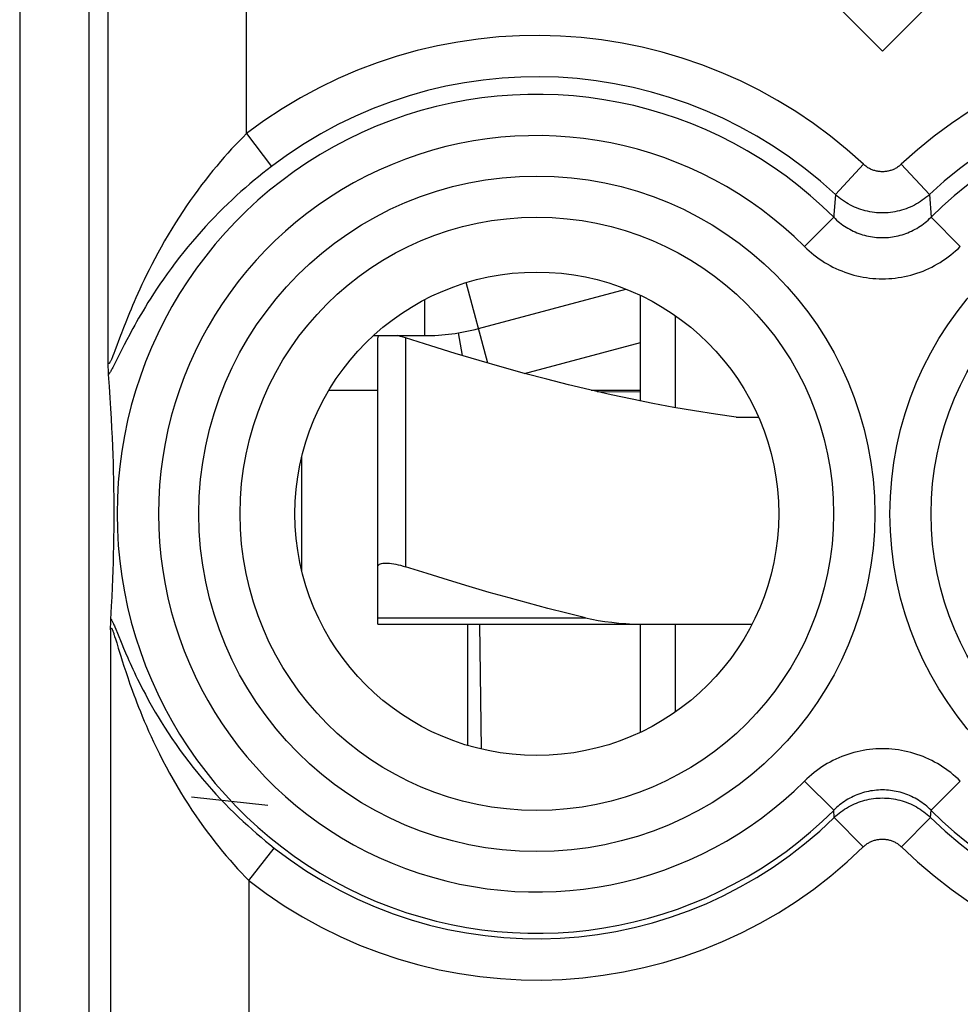
# Model space of a CAD drawing. Units: millimetres. Extents: x -19.9 to 24.9, y -24.7 to 24.3.
# Drawn here: x -3.7 to 3.1, y 6.9 to 14.1 of the extents above; entities that cross this region are included whole.
import ezdxf

# ---------------------------------------------------------------- set-up
doc = ezdxf.new("R2010")
doc.units = ezdxf.units.MM
doc.header["$LTSCALE"] = 16.335
for name, color, linetype in [('ASSI', 7, 'CONTINUOUS'), ('C_CONTATTI', 7, 'CONTINUOUS'), ('C_CORPO', 7, 'CONTINUOUS'), ('INCISIONI', 7, 'CONTINUOUS'), ('RACCORDO', 7, 'CONTINUOUS')]:
    doc.layers.add(name, color=color, linetype=linetype)

msp = doc.modelspace()

# ---------------------------------------------------------------- linework, layer by layer
at = {"layer": 'ASSI', "color": 250, "linetype": 'CONTINUOUS'}
for p, q in [((-3.7014, 16.3528), (-3.7014, 5.7606)), ((-3.2015, 16.3528), (-3.2015, 5.7606)), ((-3.0614, 11.5937), (-3.0614, 16.2127)), ((-2.0615, 13.2473), (-2.0615, 16.2127)), ((-2.0615, 13.2473), (-1.8801, 13.0098)), ((2.4039, 13.0254), (2.1999, 12.807)), ((2.676, 13.0254), (2.88, 12.807)), ((2.88, 12.807), (2.8923, 12.6421)), ((2.1877, 12.6421), (1.9763, 12.4308)), ((2.8923, 12.6421), (3.1037, 12.4308)), ((-2.9504, 11.8411), (-2.9648, 11.8039)), ((-2.9343, 11.8821), (-2.9504, 11.8411)), ((-2.9714, 11.7866), (-3.0132, 11.676)), ((-2.9648, 11.8039), (-2.9714, 11.7866)), ((-2.9452, 11.7186), (-2.9619, 11.6858)), ((-2.9265, 11.7547), (-2.9452, 11.7186)), ((-3.0132, 11.676), (-3.0208, 11.6562)), ((-2.9619, 11.6858), (-3.0137, 11.5828)), ((-3.0439, 9.6551), (-3.0439, 5.6696)), ((-3.0135, 9.6776), (-3.0065, 9.6609)), ((-3.0065, 9.6609), (-2.9942, 9.6309)), ((-2.9942, 9.6309), (-2.9625, 9.5535)), ((-3.0144, 9.6084), (-3.009, 9.5913)), ((-3.009, 9.5913), (-2.9996, 9.5606)), ((-2.9625, 9.5535), (-2.9497, 9.5228)), ((-2.9497, 9.5228), (-2.9355, 9.4894)), ((-2.9355, 9.4894), (-2.9198, 9.4531)), ((-2.9699, 9.4639), (-2.9593, 9.4302)), ((-2.9593, 9.4302), (-2.9476, 9.3935)), ((-2.9476, 9.3935), (-2.9345, 9.3536)), ((-2.9345, 9.3536), (-2.9199, 9.3102)), ((2.1877, 8.3491), (1.9763, 8.5603)), ((2.8923, 8.3491), (3.1037, 8.5603)), ((2.1916, 8.2973), (2.1877, 8.3491)), ((2.8884, 8.2973), (2.8923, 8.3491)), ((2.4006, 8.0837), (2.1916, 8.2973)), ((2.6793, 8.0837), (2.8884, 8.2973)), ((-2.0441, 7.841), (-1.8595, 8.0761)), ((-2.0441, 7.841), (-2.0441, 4.5151))]:
    msp.add_line(p, q, dxfattribs=at)
at = {"layer": 'ASSI', "color": 7, "linetype": 'CONTINUOUS'}
for p, q in [((-3.061, 11.5771), (-3.0614, 11.5937)), ((-3.0604, 11.5546), (-3.061, 11.5771)), ((-3.06, 11.5411), (-3.0604, 11.5546)), ((-3.0596, 11.5292), (-3.06, 11.5411)), ((-3.0592, 11.5188), (-3.0596, 11.5292)), ((-3.0519, 11.4169), (-3.0582, 11.5029)), ((-3.0464, 11.3356), (-3.0519, 11.4169)), ((-3.0416, 11.2582), (-3.0464, 11.3356)), ((-3.0374, 11.1846), (-3.0416, 11.2582)), ((-3.0338, 11.1145), (-3.0374, 11.1846)), ((-3.0307, 11.0476), (-3.0338, 11.1145)), ((-3.0281, 10.9836), (-3.0307, 11.0476)), ((-3.0258, 10.9222), (-3.0281, 10.9836)), ((-3.0239, 10.8634), (-3.0258, 10.9222)), ((-3.0224, 10.8069), (-3.0239, 10.8634)), ((-3.0209, 10.7397), (-3.0224, 10.8069)), ((-3.0198, 10.6767), (-3.0209, 10.7397)), ((-3.0191, 10.6188), (-3.0198, 10.6767)), ((-3.0186, 10.5571), (-3.0191, 10.6188)), ((-3.0185, 10.5006), (-3.0186, 10.5571)), ((-3.0186, 10.4446), (-3.0185, 10.5006)), ((-3.019, 10.3842), (-3.0186, 10.4446)), ((-3.0196, 10.3276), (-3.019, 10.3842)), ((-3.022, 10.1992), (-3.0206, 10.2655)), ((-3.0206, 10.2655), (-3.0196, 10.3276)), ((-3.0235, 10.1433), (-3.022, 10.1992)), ((-3.0253, 10.0851), (-3.0235, 10.1433)), ((-3.0274, 10.0245), (-3.0253, 10.0851)), ((-3.03, 9.9612), (-3.0274, 10.0245)), ((-3.0329, 9.8951), (-3.03, 9.9612)), ((-3.0364, 9.8258), (-3.0329, 9.8951)), ((-3.0418, 9.7303), (-3.0364, 9.8258)), ((-3.0434, 9.6802), (-3.043, 9.6954)), ((-3.043, 9.6954), (-3.0426, 9.7089)), ((-3.0439, 9.6551), (-3.0434, 9.6802))]:
    msp.add_line(p, q, dxfattribs=at)
at = {"layer": 'ASSI', "color": 250, "linetype": 'CONTINUOUS'}
for points in [[(-2.0615, 13.2473), (-2.088, 13.2207), (-2.1146, 13.1934), (-2.1413, 13.1653), (-2.1681, 13.1365), (-2.195, 13.107), (-2.222, 13.0766), (-2.2492, 13.0453), (-2.2763, 13.0132), (-2.3036, 12.9803), (-2.3309, 12.9464), (-2.3583, 12.9116), (-2.3856, 12.8759), (-2.4129, 12.8394), (-2.4402, 12.8019), (-2.4674, 12.7635), (-2.4946, 12.7242), (-2.5216, 12.684), (-2.5484, 12.6429), (-2.5749, 12.6011), (-2.6012, 12.5585), (-2.6271, 12.5153), (-2.6528, 12.4713), (-2.678, 12.4267), (-2.7019, 12.3833), (-2.7243, 12.3414), (-2.7454, 12.3007), (-2.7653, 12.2616), (-2.7836, 12.2245), (-2.8008, 12.189), (-2.8169, 12.1548), (-2.8322, 12.1219), (-2.8465, 12.0902), (-2.86, 12.0598), (-2.8727, 12.0308), (-2.8846, 12.0031), (-2.8958, 11.9766), (-2.9063, 11.9513), (-2.9162, 11.9272), (-2.9343, 11.8821)], [(-1.8801, 13.0098), (-1.9112, 12.9858), (-1.9424, 12.9612), (-1.9738, 12.9359), (-2.0052, 12.9099), (-2.0368, 12.8833), (-2.0685, 12.8559), (-2.1004, 12.8278), (-2.1323, 12.799), (-2.1643, 12.7694), (-2.1964, 12.7389), (-2.2285, 12.7077), (-2.2607, 12.6757), (-2.2928, 12.6429), (-2.3249, 12.6092), (-2.357, 12.5748), (-2.3889, 12.5395), (-2.4208, 12.5034), (-2.4524, 12.4666), (-2.4838, 12.4291), (-2.5148, 12.3909), (-2.5455, 12.3521), (-2.576, 12.3125), (-2.6059, 12.2723), (-2.6345, 12.2331), (-2.6614, 12.195), (-2.6869, 12.1579), (-2.7108, 12.1222), (-2.7331, 12.0882), (-2.7538, 12.0558), (-2.7734, 12.0245), (-2.7919, 11.9943), (-2.8093, 11.9654), (-2.8257, 11.9376), (-2.8411, 11.9109), (-2.8556, 11.8855), (-2.8692, 11.8611), (-2.8821, 11.8378), (-2.8942, 11.8156), (-2.9056, 11.7944), (-2.9265, 11.7547)], [(2.676, 13.0254), (2.671, 13.0209), (2.6659, 13.0166), (2.6607, 13.0125), (2.6554, 13.0085), (2.6499, 13.0047), (2.6442, 13.0011), (2.6385, 12.9977), (2.6327, 12.9945), (2.6267, 12.9915), (2.6207, 12.9887), (2.6146, 12.9861), (2.6084, 12.9837), (2.6021, 12.9816), (2.5957, 12.9796), (2.5893, 12.9778), (2.5828, 12.9763), (2.5763, 12.975), (2.5698, 12.9738), (2.5632, 12.973), (2.5566, 12.9723), (2.5499, 12.9718), (2.5433, 12.9716), (2.5366, 12.9716), (2.53, 12.9718), (2.5234, 12.9723), (2.5167, 12.973), (2.5102, 12.9738), (2.5036, 12.975), (2.4971, 12.9763), (2.4906, 12.9778), (2.4842, 12.9796), (2.4778, 12.9816), (2.4716, 12.9837), (2.4654, 12.9861), (2.4592, 12.9887), (2.4532, 12.9915), (2.4473, 12.9945), (2.4414, 12.9978), (2.4357, 13.0011), (2.4301, 13.0047), (2.4246, 13.0085), (2.4192, 13.0125), (2.414, 13.0166), (2.4089, 13.0209), (2.4039, 13.0254)], [(2.1999, 12.807), (2.189, 12.6601), (2.1877, 12.6421)], [(2.88, 12.807), (2.8677, 12.7959), (2.8549, 12.7852), (2.8419, 12.775), (2.8284, 12.7652), (2.8147, 12.7558), (2.8007, 12.747), (2.7863, 12.7385), (2.7717, 12.7306), (2.7569, 12.7232), (2.7418, 12.7162), (2.7265, 12.7098), (2.7109, 12.7038), (2.6952, 12.6984), (2.6794, 12.6935), (2.6633, 12.6892), (2.6472, 12.6853), (2.6309, 12.682), (2.6145, 12.6793), (2.598, 12.6771), (2.5815, 12.6754), (2.5649, 12.6743), (2.5483, 12.6738), (2.5317, 12.6738), (2.5151, 12.6743), (2.4985, 12.6754), (2.4819, 12.6771), (2.4655, 12.6793), (2.4491, 12.682), (2.4328, 12.6853), (2.4166, 12.6892), (2.4006, 12.6935), (2.3847, 12.6984), (2.369, 12.7038), (2.3535, 12.7098), (2.3382, 12.7162), (2.3231, 12.7232), (2.3082, 12.7306), (2.2936, 12.7385), (2.2793, 12.747), (2.2652, 12.7558), (2.2515, 12.7652), (2.2381, 12.775), (2.225, 12.7852), (2.2123, 12.7959), (2.1999, 12.807)], [(2.1877, 12.6421), (2.198, 12.632), (2.2086, 12.6221), (2.2196, 12.6126), (2.2308, 12.6033), (2.2423, 12.5944), (2.2541, 12.5858), (2.2661, 12.5775), (2.2784, 12.5696), (2.2909, 12.5621), (2.3036, 12.5549), (2.3165, 12.5481), (2.3296, 12.5417), (2.3428, 12.5357), (2.3562, 12.53), (2.3698, 12.5248), (2.3835, 12.52), (2.3973, 12.5156), (2.4112, 12.5116), (2.4252, 12.508), (2.4393, 12.5049), (2.4535, 12.5021), (2.4678, 12.4998), (2.4822, 12.4979), (2.4966, 12.4964), (2.511, 12.4953), (2.5255, 12.4947), (2.5399, 12.4945), (2.5544, 12.4947), (2.5689, 12.4953), (2.5833, 12.4964), (2.5977, 12.4979), (2.612, 12.4998), (2.6263, 12.5021), (2.6405, 12.5049), (2.6547, 12.508), (2.6687, 12.5116), (2.6826, 12.5156), (2.6964, 12.52), (2.7101, 12.5248), (2.7236, 12.53), (2.737, 12.5356), (2.7503, 12.5416), (2.7634, 12.548), (2.7763, 12.5548), (2.789, 12.562), (2.8015, 12.5696), (2.8138, 12.5775), (2.8258, 12.5857), (2.8376, 12.5943), (2.8491, 12.6033), (2.8603, 12.6125), (2.8713, 12.6221), (2.8819, 12.632), (2.8923, 12.6421)], [(1.9763, 12.4308), (1.9928, 12.4148), (2.0098, 12.3992), (2.0273, 12.384), (2.0452, 12.3694), (2.0637, 12.3552), (2.0825, 12.3415), (2.1017, 12.3284), (2.1214, 12.3159), (2.1414, 12.3039), (2.1617, 12.2926), (2.1824, 12.2818), (2.2033, 12.2716), (2.2245, 12.2621), (2.246, 12.2532), (2.2677, 12.2449), (2.2895, 12.2373), (2.3116, 12.2303), (2.3339, 12.2239), (2.3563, 12.2183), (2.379, 12.2132), (2.4017, 12.2089), (2.4245, 12.2052), (2.4475, 12.2021), (2.4705, 12.1998), (2.4936, 12.1981), (2.5168, 12.1971), (2.5399, 12.1967), (2.5631, 12.1971), (2.5862, 12.1981), (2.6093, 12.1998), (2.6323, 12.2021), (2.6553, 12.2052), (2.6782, 12.2089), (2.7009, 12.2132), (2.7235, 12.2182), (2.7459, 12.2239), (2.7682, 12.2302), (2.7903, 12.2372), (2.8122, 12.2448), (2.8339, 12.2531), (2.8553, 12.262), (2.8765, 12.2715), (2.8975, 12.2817), (2.9181, 12.2925), (2.9384, 12.3039), (2.9584, 12.3158), (2.9781, 12.3284), (2.9973, 12.3415), (3.0162, 12.3551), (3.0346, 12.3693), (3.0526, 12.384), (3.0701, 12.3991), (3.0871, 12.4147), (3.1037, 12.4308)], [(-3.0208, 11.6562), (-3.0274, 11.6394), (-3.0304, 11.632), (-3.0332, 11.6253), (-3.0358, 11.6191), (-3.0382, 11.6135), (-3.0405, 11.6084), (-3.0426, 11.6038), (-3.0446, 11.5997), (-3.0465, 11.596), (-3.0483, 11.5928), (-3.0499, 11.59), (-3.0514, 11.5877), (-3.0528, 11.5858), (-3.0541, 11.5843), (-3.0553, 11.5833), (-3.0563, 11.5827), (-3.0573, 11.5825), (-3.0581, 11.5827), (-3.0589, 11.5832), (-3.0595, 11.5841), (-3.0601, 11.5854), (-3.0605, 11.587), (-3.0609, 11.5889), (-3.0612, 11.5911), (-3.0614, 11.5937)], [(-3.0137, 11.5828), (-3.0233, 11.564), (-3.0276, 11.5557), (-3.0316, 11.548), (-3.0354, 11.541), (-3.039, 11.5345), (-3.0423, 11.5286), (-3.0454, 11.5231), (-3.0483, 11.5182), (-3.051, 11.5138), (-3.0536, 11.5097), (-3.056, 11.5061), (-3.0582, 11.5029)], [(-3.0415, 9.7344), (-3.0399, 9.7322), (-3.0382, 9.7295), (-3.0363, 9.7263), (-3.0343, 9.7228), (-3.0323, 9.7188), (-3.03, 9.7143), (-3.0277, 9.7094), (-3.0252, 9.7041), (-3.0225, 9.6983), (-3.0197, 9.6919), (-3.0167, 9.685), (-3.0135, 9.6776)], [(-3.0439, 9.6551), (-3.0438, 9.6577), (-3.0435, 9.6601), (-3.0433, 9.6622), (-3.043, 9.6641), (-3.0426, 9.6657), (-3.0421, 9.6669), (-3.0416, 9.6679), (-3.041, 9.6686), (-3.0403, 9.6689), (-3.0396, 9.6689), (-3.0387, 9.6685), (-3.0378, 9.6677), (-3.0368, 9.6665), (-3.0357, 9.6648), (-3.0345, 9.6628), (-3.0332, 9.6602), (-3.0318, 9.6572), (-3.0304, 9.6538), (-3.0288, 9.6499), (-3.0271, 9.6455), (-3.0253, 9.6406), (-3.0234, 9.6352), (-3.0213, 9.6293), (-3.0192, 9.6229), (-3.0169, 9.6159), (-3.0144, 9.6084)], [(-2.9996, 9.5606), (-2.9882, 9.5233), (-2.9699, 9.4639)], [(-2.9198, 9.4531), (-2.9113, 9.4337), (-2.9023, 9.4135), (-2.8927, 9.3925), (-2.8826, 9.3705), (-2.8719, 9.3477), (-2.8606, 9.3239), (-2.8486, 9.2991), (-2.8358, 9.2732), (-2.8223, 9.2463), (-2.8078, 9.2183), (-2.7924, 9.189), (-2.7761, 9.1587), (-2.7588, 9.1271), (-2.7404, 9.0946), (-2.7209, 9.0609), (-2.7, 9.0257), (-2.6775, 8.9888), (-2.6535, 8.9505), (-2.6278, 8.9107), (-2.6001, 8.8691), (-2.5705, 8.8261), (-2.5401, 8.7833), (-2.5092, 8.7411), (-2.4775, 8.6992), (-2.4454, 8.6581), (-2.413, 8.6179), (-2.3804, 8.5786), (-2.3476, 8.5402), (-2.3147, 8.5028), (-2.2818, 8.4665), (-2.2488, 8.4311), (-2.2159, 8.3966), (-2.183, 8.3632), (-2.1501, 8.3306), (-2.1173, 8.299), (-2.0846, 8.2683), (-2.052, 8.2384), (-2.0196, 8.2094), (-1.9873, 8.1812), (-1.9551, 8.1538), (-1.923, 8.1271), (-1.8912, 8.1012), (-1.8595, 8.0761)], [(-2.9199, 9.3102), (-2.912, 9.2871), (-2.9036, 9.2631), (-2.8947, 9.238), (-2.8853, 9.2119), (-2.8753, 9.1846), (-2.8646, 9.1562), (-2.8533, 9.1266), (-2.8413, 9.0958), (-2.8284, 9.0637), (-2.8148, 9.0304), (-2.8003, 8.9957), (-2.785, 8.96), (-2.7687, 8.923), (-2.7512, 8.8843), (-2.7324, 8.8438), (-2.7122, 8.8017), (-2.6907, 8.758), (-2.6674, 8.7122), (-2.6426, 8.665), (-2.6171, 8.6179), (-2.5912, 8.5716), (-2.5645, 8.5255), (-2.5376, 8.4803), (-2.5104, 8.4362), (-2.4829, 8.3929), (-2.4554, 8.3508), (-2.4277, 8.3097), (-2.4, 8.2697), (-2.3722, 8.2308), (-2.3445, 8.193), (-2.3168, 8.1563), (-2.2891, 8.1205), (-2.2615, 8.0858), (-2.2339, 8.052), (-2.2065, 8.0192), (-2.1791, 7.9873), (-2.1518, 7.9564), (-2.1247, 7.9263), (-2.0977, 7.897), (-2.0708, 7.8686), (-2.0441, 7.841)], [(3.1037, 8.5603), (3.0871, 8.5764), (3.0701, 8.592), (3.0526, 8.6071), (3.0347, 8.6218), (3.0163, 8.636), (2.9974, 8.6496), (2.9782, 8.6627), (2.9586, 8.6753), (2.9386, 8.6872), (2.9182, 8.6986), (2.8976, 8.7094), (2.8766, 8.7196), (2.8554, 8.7291), (2.834, 8.738), (2.8123, 8.7463), (2.7904, 8.7539), (2.7683, 8.7609), (2.746, 8.7672), (2.7236, 8.7729), (2.701, 8.7779), (2.6783, 8.7823), (2.6554, 8.786), (2.6324, 8.789), (2.6094, 8.7914), (2.5863, 8.7931), (2.5632, 8.7941), (2.54, 8.7944), (2.5169, 8.7941), (2.4937, 8.7931), (2.4706, 8.7914), (2.4476, 8.789), (2.4246, 8.786), (2.4018, 8.7823), (2.379, 8.7779), (2.3564, 8.7729), (2.334, 8.7673), (2.3117, 8.7609), (2.2896, 8.7539), (2.2678, 8.7463), (2.2461, 8.7381), (2.2246, 8.7292), (2.2034, 8.7196), (2.1825, 8.7095), (2.1618, 8.6987), (2.1415, 8.6873), (2.1215, 8.6753), (2.1018, 8.6628), (2.0826, 8.6497), (2.0638, 8.636), (2.0453, 8.6219), (2.0273, 8.6072), (2.0099, 8.592), (1.9928, 8.5764), (1.9763, 8.5603)], [(2.8923, 8.3491), (2.8819, 8.3592), (2.8713, 8.369), (2.8604, 8.3786), (2.8491, 8.3879), (2.8376, 8.3968), (2.8259, 8.4054), (2.8138, 8.4137), (2.8016, 8.4216), (2.7891, 8.4291), (2.7764, 8.4363), (2.7635, 8.4431), (2.7504, 8.4495), (2.7371, 8.4555), (2.7237, 8.4611), (2.7102, 8.4663), (2.6965, 8.4712), (2.6827, 8.4756), (2.6688, 8.4795), (2.6547, 8.4831), (2.6406, 8.4863), (2.6264, 8.489), (2.6121, 8.4914), (2.5978, 8.4933), (2.5834, 8.4948), (2.5689, 8.4958), (2.5545, 8.4965), (2.54, 8.4967), (2.5255, 8.4965), (2.5111, 8.4959), (2.4966, 8.4948), (2.4822, 8.4933), (2.4679, 8.4914), (2.4536, 8.4891), (2.4394, 8.4863), (2.4253, 8.4831), (2.4113, 8.4796), (2.3973, 8.4756), (2.3835, 8.4712), (2.3699, 8.4664), (2.3563, 8.4612), (2.3429, 8.4555), (2.3296, 8.4495), (2.3166, 8.4431), (2.3036, 8.4363), (2.2909, 8.4292), (2.2784, 8.4216), (2.2662, 8.4137), (2.2541, 8.4054), (2.2424, 8.3968), (2.2308, 8.3879), (2.2196, 8.3786), (2.2087, 8.3691), (2.198, 8.3592), (2.1877, 8.3491)], [(2.1916, 8.2973), (2.2033, 8.3082), (2.2153, 8.3189), (2.2277, 8.3291), (2.2404, 8.3389), (2.2534, 8.3483), (2.2667, 8.3573), (2.2803, 8.3658), (2.2942, 8.3739), (2.3083, 8.3816), (2.3226, 8.3888), (2.3372, 8.3955), (2.352, 8.4018), (2.367, 8.4076), (2.3821, 8.4129), (2.3975, 8.4177), (2.4129, 8.422), (2.4285, 8.4259), (2.4442, 8.4292), (2.46, 8.432), (2.4759, 8.4343), (2.4919, 8.4361), (2.5079, 8.4374), (2.5239, 8.4382), (2.54, 8.4384), (2.556, 8.4382), (2.5721, 8.4374), (2.5881, 8.4361), (2.604, 8.4343), (2.6199, 8.432), (2.6357, 8.4292), (2.6514, 8.4259), (2.667, 8.422), (2.6825, 8.4177), (2.6978, 8.4129), (2.713, 8.4076), (2.7279, 8.4018), (2.7427, 8.3955), (2.7573, 8.3888), (2.7716, 8.3816), (2.7858, 8.3739), (2.7996, 8.3658), (2.8132, 8.3573), (2.8265, 8.3483), (2.8395, 8.3389), (2.8522, 8.3291), (2.8646, 8.3189), (2.8767, 8.3082), (2.8884, 8.2973)], [(2.4006, 8.0837), (2.4053, 8.0881), (2.4101, 8.0924), (2.4151, 8.0965), (2.4201, 8.1005), (2.4253, 8.1043), (2.4307, 8.1079), (2.4361, 8.1113), (2.4416, 8.1146), (2.4473, 8.1177), (2.453, 8.1206), (2.4589, 8.1233), (2.4648, 8.1259), (2.4708, 8.1282), (2.4768, 8.1303), (2.483, 8.1323), (2.4891, 8.134), (2.4954, 8.1356), (2.5017, 8.1369), (2.508, 8.138), (2.5143, 8.139), (2.5207, 8.1397), (2.5271, 8.1402), (2.5335, 8.1405), (2.54, 8.1406), (2.5464, 8.1405), (2.5528, 8.1402), (2.5592, 8.1397), (2.5656, 8.139), (2.5719, 8.138), (2.5783, 8.1369), (2.5845, 8.1356), (2.5908, 8.134), (2.597, 8.1323), (2.6031, 8.1303), (2.6092, 8.1282), (2.6152, 8.1259), (2.6211, 8.1233), (2.6269, 8.1206), (2.6326, 8.1177), (2.6383, 8.1146), (2.6438, 8.1113), (2.6493, 8.1079), (2.6546, 8.1043), (2.6598, 8.1005), (2.6649, 8.0965), (2.6698, 8.0924), (2.6746, 8.0881), (2.6793, 8.0837)]]:
    msp.add_lwpolyline(points, dxfattribs=at)
at = {"layer": 'ASSI', "color": 7, "linetype": 'CONTINUOUS'}
for points in [[(-3.0582, 11.5029), (-3.0585, 11.5063), (-3.0587, 11.51), (-3.0589, 11.5142), (-3.0592, 11.5188)], [(-3.0426, 9.7089), (-3.0422, 9.7206), (-3.042, 9.7257), (-3.0418, 9.7303)]]:
    msp.add_lwpolyline(points, dxfattribs=at)
at = {"layer": 'ASSI', "color": 250, "linetype": 'CONTINUOUS'}
for centre, radius in [((0.04, 10.4956), 2.4452), ((5.04, 10.4956), 2.4452), ((0.04, 10.4956), 2.1474), ((5.04, 10.4956), 2.1474)]:
    msp.add_circle(centre, radius, dxfattribs=at)
at = {"layer": 'ASSI', "color": 7, "linetype": 'CONTINUOUS'}
msp.add_circle((0.04, 10.4956), 1.75, dxfattribs=at)
at = {"layer": 'ASSI', "color": 250, "linetype": 'CONTINUOUS'}
for centre, radius, start, end in [((0.04, 10.4956), 3.4624, 46.94057, 127.36894), ((5.04, 10.4956), 3.4624, 52.63106, 133.05943), ((0.04, 10.4956), 3.1635, 46.94057, 127.36894), ((5.04, 10.4956), 3.1635, 52.63106, 133.05943), ((0.04, 10.4956), 3.0365, 44.98434, 315.01566), ((5.04, 10.4956), 3.0365, 224.98434, 135.01566), ((0.04, 10.4956), 2.7376, 44.98434, 315.01566), ((0.04, 10.4956), 3.076, 231.86568, 314.38444), ((5.04, 10.4956), 3.076, 225.61556, 308.13432), ((0.04, 10.4956), 3.3749, 231.86568, 314.38444), ((5.04, 10.4956), 3.3749, 225.61556, 308.13432)]:
    msp.add_arc(centre, radius, start, end, dxfattribs=at)
at = {"layer": 'C_CONTATTI', "color": 250, "linetype": 'CONTINUOUS'}
for p, q in [((-0.3155, 11.5871), (-0.4714, 12.1691)), ((-0.7706, 11.7856), (-0.7706, 12.0464)), ((-0.91, 11.769), (-0.91, 10.1122)), ((-0.0485, 11.512), (0.79, 11.7367)), ((-1.11, 9.7429), (0.3918, 9.7429)), ((-0.4584, 8.8181), (-0.459, 9.6956)), ((-0.3602, 8.7921), (-0.3724, 9.6956))]:
    msp.add_line(p, q, dxfattribs=at)
at = {"layer": 'C_CONTATTI', "color": 7, "linetype": 'CONTINUOUS'}
for p, q in [((-0.3823, 11.8367), (0.6844, 12.1225)), ((0.79, 11.3121), (0.79, 12.0766)), ((1.04, 11.9316), (1.04, 11.2642)), ((-1.1424, 11.7856), (-0.7706, 11.7856)), ((-1.11, 9.6956), (-1.11, 11.769)), ((-0.7279, 11.7112), (-0.91, 11.769)), ((-0.528, 11.8053), (-0.5013, 11.6419)), ((-1.4639, 11.3903), (-1.11, 11.3903)), ((0.4319, 11.3903), (0.79, 11.3903)), ((0.4761, 11.3802), (0.79, 11.3774)), ((1.4828, 11.1956), (1.6438, 11.1956)), ((-1.66, 10.0808), (-1.66, 10.9104)), ((-1.11, 9.6956), (1.5963, 9.6956)), ((0.79, 8.9146), (0.79, 9.6956)), ((1.04, 9.6956), (1.04, 9.0596))]:
    msp.add_line(p, q, dxfattribs=at)
for points in [[(-1.1002, 11.7856), (-1.1029, 11.7837), (-1.1068, 11.7795), (-1.1092, 11.7746), (-1.11, 11.769)], [(-0.91, 11.769), (-0.928, 11.7746), (-0.9456, 11.7795), (-0.9629, 11.7837), (-0.9714, 11.7856)], [(1.4828, 11.1956), (1.3324, 11.2166), (1.1817, 11.2401), (1.0307, 11.2658), (0.8799, 11.2939), (0.7289, 11.3244), (0.5766, 11.3572), (0.4233, 11.3923), (0.2687, 11.4296), (0.1114, 11.4696), (-0.0483, 11.512), (-0.2107, 11.557), (-0.3779, 11.6051), (-0.5505, 11.6566), (-0.7279, 11.7112)], [(-1.11, 10.1122), (-1.1092, 10.1177), (-1.1068, 10.1226), (-1.1029, 10.1269), (-1.0976, 10.1305), (-1.0908, 10.1335), (-1.0828, 10.1358), (-1.0735, 10.1374), (-1.063, 10.1384), (-1.0515, 10.1387), (-1.0388, 10.1384), (-1.0253, 10.1374), (-1.0108, 10.1358), (-0.9955, 10.1335), (-0.9795, 10.1305), (-0.9629, 10.1269), (-0.9456, 10.1226), (-0.928, 10.1177), (-0.91, 10.1122)], [(0.3918, 9.7429), (0.2565, 9.7759), (0.1192, 9.8108), (-0.0201, 9.8476), (-0.1609, 9.8862), (-0.3038, 9.9267), (-0.45, 9.9695), (-0.6, 10.0148), (-0.7533, 10.0623), (-0.91, 10.1122)], [(0.3918, 9.7429), (0.4373, 9.7329), (0.4842, 9.724), (0.5324, 9.7164), (0.5819, 9.71), (0.6327, 9.7048), (0.6848, 9.7007), (0.7381, 9.6978), (0.7927, 9.6961), (0.8485, 9.6956)]]:
    msp.add_lwpolyline(points, dxfattribs=at)
msp.add_arc((-0.7706, 13.2856), 1.5, 270, 285, dxfattribs=at)
at = {"layer": 'C_CORPO', "color": 250, "linetype": 'CONTINUOUS'}
for p, q in [((-3.7014, 16.3528), (-3.7014, 5.7606)), ((-3.2015, 16.3528), (-3.2015, 5.7606)), ((-3.0614, 11.5937), (-3.0614, 16.2127)), ((-2.0615, 13.2473), (-2.0615, 16.2127)), ((-2.0615, 13.2473), (-1.8801, 13.0098)), ((2.4039, 13.0254), (2.1999, 12.807)), ((2.676, 13.0254), (2.88, 12.807)), ((2.88, 12.807), (2.8923, 12.6421)), ((2.1877, 12.6421), (1.9763, 12.4308)), ((2.8923, 12.6421), (3.1037, 12.4308)), ((-2.9504, 11.8411), (-2.9648, 11.8039)), ((-2.9343, 11.8821), (-2.9504, 11.8411)), ((-2.9714, 11.7866), (-3.0132, 11.676)), ((-2.9648, 11.8039), (-2.9714, 11.7866)), ((-2.9452, 11.7186), (-2.9619, 11.6858)), ((-2.9265, 11.7547), (-2.9452, 11.7186)), ((-3.0132, 11.676), (-3.0208, 11.6562)), ((-2.9619, 11.6858), (-3.0137, 11.5828)), ((-3.0439, 9.6551), (-3.0439, 5.6696)), ((-3.0135, 9.6776), (-3.0065, 9.6609)), ((-3.0065, 9.6609), (-2.9942, 9.6309)), ((-2.9942, 9.6309), (-2.9625, 9.5535)), ((-3.0144, 9.6084), (-3.009, 9.5913)), ((-3.009, 9.5913), (-2.9996, 9.5606)), ((-2.9625, 9.5535), (-2.9497, 9.5228)), ((-2.9497, 9.5228), (-2.9355, 9.4894)), ((-2.9355, 9.4894), (-2.9198, 9.4531)), ((-2.9699, 9.4639), (-2.9593, 9.4302)), ((-2.9593, 9.4302), (-2.9476, 9.3935)), ((-2.9476, 9.3935), (-2.9345, 9.3536)), ((-2.9345, 9.3536), (-2.9199, 9.3102)), ((2.1877, 8.3491), (1.9763, 8.5603)), ((2.8923, 8.3491), (3.1037, 8.5603)), ((2.1916, 8.2973), (2.1877, 8.3491)), ((2.8884, 8.2973), (2.8923, 8.3491)), ((2.4006, 8.0837), (2.1916, 8.2973)), ((2.6793, 8.0837), (2.8884, 8.2973)), ((-2.0441, 7.841), (-1.8595, 8.0761)), ((-2.0441, 7.841), (-2.0441, 4.5151))]:
    msp.add_line(p, q, dxfattribs=at)
at = {"layer": 'C_CORPO', "color": 7, "linetype": 'CONTINUOUS'}
for p, q in [((-3.061, 11.5771), (-3.0614, 11.5937)), ((-3.0604, 11.5546), (-3.061, 11.5771)), ((-3.06, 11.5411), (-3.0604, 11.5546)), ((-3.0596, 11.5292), (-3.06, 11.5411)), ((-3.0592, 11.5188), (-3.0596, 11.5292)), ((-3.0519, 11.4169), (-3.0582, 11.5029)), ((-3.0464, 11.3356), (-3.0519, 11.4169)), ((-3.0416, 11.2582), (-3.0464, 11.3356)), ((-3.0374, 11.1846), (-3.0416, 11.2582)), ((-3.0338, 11.1145), (-3.0374, 11.1846)), ((-3.0307, 11.0476), (-3.0338, 11.1145)), ((-3.0281, 10.9836), (-3.0307, 11.0476)), ((-3.0258, 10.9222), (-3.0281, 10.9836)), ((-3.0239, 10.8634), (-3.0258, 10.9222)), ((-3.0224, 10.8069), (-3.0239, 10.8634)), ((-3.0209, 10.7397), (-3.0224, 10.8069)), ((-3.0198, 10.6767), (-3.0209, 10.7397)), ((-3.0191, 10.6188), (-3.0198, 10.6767)), ((-3.0186, 10.5571), (-3.0191, 10.6188)), ((-3.0185, 10.5006), (-3.0186, 10.5571)), ((-3.0186, 10.4446), (-3.0185, 10.5006)), ((-3.019, 10.3842), (-3.0186, 10.4446)), ((-3.0196, 10.3276), (-3.019, 10.3842)), ((-3.022, 10.1992), (-3.0206, 10.2655)), ((-3.0206, 10.2655), (-3.0196, 10.3276)), ((-3.0235, 10.1433), (-3.022, 10.1992)), ((-3.0253, 10.0851), (-3.0235, 10.1433)), ((-3.0274, 10.0245), (-3.0253, 10.0851)), ((-3.03, 9.9612), (-3.0274, 10.0245)), ((-3.0329, 9.8951), (-3.03, 9.9612)), ((-3.0364, 9.8258), (-3.0329, 9.8951)), ((-3.0418, 9.7303), (-3.0364, 9.8258)), ((-3.0434, 9.6802), (-3.043, 9.6954)), ((-3.043, 9.6954), (-3.0426, 9.7089)), ((-3.0439, 9.6551), (-3.0434, 9.6802))]:
    msp.add_line(p, q, dxfattribs=at)
at = {"layer": 'C_CORPO', "color": 250, "linetype": 'CONTINUOUS'}
for points in [[(-2.0615, 13.2473), (-2.088, 13.2207), (-2.1146, 13.1934), (-2.1413, 13.1653), (-2.1681, 13.1365), (-2.195, 13.107), (-2.222, 13.0766), (-2.2492, 13.0453), (-2.2763, 13.0132), (-2.3036, 12.9803), (-2.3309, 12.9464), (-2.3583, 12.9116), (-2.3856, 12.8759), (-2.4129, 12.8394), (-2.4402, 12.8019), (-2.4674, 12.7635), (-2.4946, 12.7242), (-2.5216, 12.684), (-2.5484, 12.6429), (-2.5749, 12.6011), (-2.6012, 12.5585), (-2.6271, 12.5153), (-2.6528, 12.4713), (-2.678, 12.4267), (-2.7019, 12.3833), (-2.7243, 12.3414), (-2.7454, 12.3007), (-2.7653, 12.2616), (-2.7836, 12.2245), (-2.8008, 12.189), (-2.8169, 12.1548), (-2.8322, 12.1219), (-2.8465, 12.0902), (-2.86, 12.0598), (-2.8727, 12.0308), (-2.8846, 12.0031), (-2.8958, 11.9766), (-2.9063, 11.9513), (-2.9162, 11.9272), (-2.9343, 11.8821)], [(-1.8801, 13.0098), (-1.9112, 12.9858), (-1.9424, 12.9612), (-1.9738, 12.9359), (-2.0052, 12.9099), (-2.0368, 12.8833), (-2.0685, 12.8559), (-2.1004, 12.8278), (-2.1323, 12.799), (-2.1643, 12.7694), (-2.1964, 12.7389), (-2.2285, 12.7077), (-2.2607, 12.6757), (-2.2928, 12.6429), (-2.3249, 12.6092), (-2.357, 12.5748), (-2.3889, 12.5395), (-2.4208, 12.5034), (-2.4524, 12.4666), (-2.4838, 12.4291), (-2.5148, 12.3909), (-2.5455, 12.3521), (-2.576, 12.3125), (-2.6059, 12.2723), (-2.6345, 12.2331), (-2.6614, 12.195), (-2.6869, 12.1579), (-2.7108, 12.1222), (-2.7331, 12.0882), (-2.7538, 12.0558), (-2.7734, 12.0245), (-2.7919, 11.9943), (-2.8093, 11.9654), (-2.8257, 11.9376), (-2.8411, 11.9109), (-2.8556, 11.8855), (-2.8692, 11.8611), (-2.8821, 11.8378), (-2.8942, 11.8156), (-2.9056, 11.7944), (-2.9265, 11.7547)], [(2.676, 13.0254), (2.671, 13.0209), (2.6659, 13.0166), (2.6607, 13.0125), (2.6554, 13.0085), (2.6499, 13.0047), (2.6442, 13.0011), (2.6385, 12.9977), (2.6327, 12.9945), (2.6267, 12.9915), (2.6207, 12.9887), (2.6146, 12.9861), (2.6084, 12.9837), (2.6021, 12.9816), (2.5957, 12.9796), (2.5893, 12.9778), (2.5828, 12.9763), (2.5763, 12.975), (2.5698, 12.9738), (2.5632, 12.973), (2.5566, 12.9723), (2.5499, 12.9718), (2.5433, 12.9716), (2.5366, 12.9716), (2.53, 12.9718), (2.5234, 12.9723), (2.5167, 12.973), (2.5102, 12.9738), (2.5036, 12.975), (2.4971, 12.9763), (2.4906, 12.9778), (2.4842, 12.9796), (2.4778, 12.9816), (2.4716, 12.9837), (2.4654, 12.9861), (2.4592, 12.9887), (2.4532, 12.9915), (2.4473, 12.9945), (2.4414, 12.9978), (2.4357, 13.0011), (2.4301, 13.0047), (2.4246, 13.0085), (2.4192, 13.0125), (2.414, 13.0166), (2.4089, 13.0209), (2.4039, 13.0254)], [(2.1999, 12.807), (2.189, 12.6601), (2.1877, 12.6421)], [(2.88, 12.807), (2.8677, 12.7959), (2.8549, 12.7852), (2.8419, 12.775), (2.8284, 12.7652), (2.8147, 12.7558), (2.8007, 12.747), (2.7863, 12.7385), (2.7717, 12.7306), (2.7569, 12.7232), (2.7418, 12.7162), (2.7265, 12.7098), (2.7109, 12.7038), (2.6952, 12.6984), (2.6794, 12.6935), (2.6633, 12.6892), (2.6472, 12.6853), (2.6309, 12.682), (2.6145, 12.6793), (2.598, 12.6771), (2.5815, 12.6754), (2.5649, 12.6743), (2.5483, 12.6738), (2.5317, 12.6738), (2.5151, 12.6743), (2.4985, 12.6754), (2.4819, 12.6771), (2.4655, 12.6793), (2.4491, 12.682), (2.4328, 12.6853), (2.4166, 12.6892), (2.4006, 12.6935), (2.3847, 12.6984), (2.369, 12.7038), (2.3535, 12.7098), (2.3382, 12.7162), (2.3231, 12.7232), (2.3082, 12.7306), (2.2936, 12.7385), (2.2793, 12.747), (2.2652, 12.7558), (2.2515, 12.7652), (2.2381, 12.775), (2.225, 12.7852), (2.2123, 12.7959), (2.1999, 12.807)], [(2.1877, 12.6421), (2.198, 12.632), (2.2086, 12.6221), (2.2196, 12.6126), (2.2308, 12.6033), (2.2423, 12.5944), (2.2541, 12.5858), (2.2661, 12.5775), (2.2784, 12.5696), (2.2909, 12.5621), (2.3036, 12.5549), (2.3165, 12.5481), (2.3296, 12.5417), (2.3428, 12.5357), (2.3562, 12.53), (2.3698, 12.5248), (2.3835, 12.52), (2.3973, 12.5156), (2.4112, 12.5116), (2.4252, 12.508), (2.4393, 12.5049), (2.4535, 12.5021), (2.4678, 12.4998), (2.4822, 12.4979), (2.4966, 12.4964), (2.511, 12.4953), (2.5255, 12.4947), (2.5399, 12.4945), (2.5544, 12.4947), (2.5689, 12.4953), (2.5833, 12.4964), (2.5977, 12.4979), (2.612, 12.4998), (2.6263, 12.5021), (2.6405, 12.5049), (2.6547, 12.508), (2.6687, 12.5116), (2.6826, 12.5156), (2.6964, 12.52), (2.7101, 12.5248), (2.7236, 12.53), (2.737, 12.5356), (2.7503, 12.5416), (2.7634, 12.548), (2.7763, 12.5548), (2.789, 12.562), (2.8015, 12.5696), (2.8138, 12.5775), (2.8258, 12.5857), (2.8376, 12.5943), (2.8491, 12.6033), (2.8603, 12.6125), (2.8713, 12.6221), (2.8819, 12.632), (2.8923, 12.6421)], [(1.9763, 12.4308), (1.9928, 12.4148), (2.0098, 12.3992), (2.0273, 12.384), (2.0452, 12.3694), (2.0637, 12.3552), (2.0825, 12.3415), (2.1017, 12.3284), (2.1214, 12.3159), (2.1414, 12.3039), (2.1617, 12.2926), (2.1824, 12.2818), (2.2033, 12.2716), (2.2245, 12.2621), (2.246, 12.2532), (2.2677, 12.2449), (2.2895, 12.2373), (2.3116, 12.2303), (2.3339, 12.2239), (2.3563, 12.2183), (2.379, 12.2132), (2.4017, 12.2089), (2.4245, 12.2052), (2.4475, 12.2021), (2.4705, 12.1998), (2.4936, 12.1981), (2.5168, 12.1971), (2.5399, 12.1967), (2.5631, 12.1971), (2.5862, 12.1981), (2.6093, 12.1998), (2.6323, 12.2021), (2.6553, 12.2052), (2.6782, 12.2089), (2.7009, 12.2132), (2.7235, 12.2182), (2.7459, 12.2239), (2.7682, 12.2302), (2.7903, 12.2372), (2.8122, 12.2448), (2.8339, 12.2531), (2.8553, 12.262), (2.8765, 12.2715), (2.8975, 12.2817), (2.9181, 12.2925), (2.9384, 12.3039), (2.9584, 12.3158), (2.9781, 12.3284), (2.9973, 12.3415), (3.0162, 12.3551), (3.0346, 12.3693), (3.0526, 12.384), (3.0701, 12.3991), (3.0871, 12.4147), (3.1037, 12.4308)], [(-3.0208, 11.6562), (-3.0274, 11.6394), (-3.0304, 11.632), (-3.0332, 11.6253), (-3.0358, 11.6191), (-3.0382, 11.6135), (-3.0405, 11.6084), (-3.0426, 11.6038), (-3.0446, 11.5997), (-3.0465, 11.596), (-3.0483, 11.5928), (-3.0499, 11.59), (-3.0514, 11.5877), (-3.0528, 11.5858), (-3.0541, 11.5843), (-3.0553, 11.5833), (-3.0563, 11.5827), (-3.0573, 11.5825), (-3.0581, 11.5827), (-3.0589, 11.5832), (-3.0595, 11.5841), (-3.0601, 11.5854), (-3.0605, 11.587), (-3.0609, 11.5889), (-3.0612, 11.5911), (-3.0614, 11.5937)], [(-3.0137, 11.5828), (-3.0233, 11.564), (-3.0276, 11.5557), (-3.0316, 11.548), (-3.0354, 11.541), (-3.039, 11.5345), (-3.0423, 11.5286), (-3.0454, 11.5231), (-3.0483, 11.5182), (-3.051, 11.5138), (-3.0536, 11.5097), (-3.056, 11.5061), (-3.0582, 11.5029)], [(-3.0415, 9.7344), (-3.0399, 9.7322), (-3.0382, 9.7295), (-3.0363, 9.7263), (-3.0343, 9.7228), (-3.0323, 9.7188), (-3.03, 9.7143), (-3.0277, 9.7094), (-3.0252, 9.7041), (-3.0225, 9.6983), (-3.0197, 9.6919), (-3.0167, 9.685), (-3.0135, 9.6776)], [(-3.0439, 9.6551), (-3.0438, 9.6577), (-3.0435, 9.6601), (-3.0433, 9.6622), (-3.043, 9.6641), (-3.0426, 9.6657), (-3.0421, 9.6669), (-3.0416, 9.6679), (-3.041, 9.6686), (-3.0403, 9.6689), (-3.0396, 9.6689), (-3.0387, 9.6685), (-3.0378, 9.6677), (-3.0368, 9.6665), (-3.0357, 9.6648), (-3.0345, 9.6628), (-3.0332, 9.6602), (-3.0318, 9.6572), (-3.0304, 9.6538), (-3.0288, 9.6499), (-3.0271, 9.6455), (-3.0253, 9.6406), (-3.0234, 9.6352), (-3.0213, 9.6293), (-3.0192, 9.6229), (-3.0169, 9.6159), (-3.0144, 9.6084)], [(-2.9996, 9.5606), (-2.9882, 9.5233), (-2.9699, 9.4639)], [(-2.9198, 9.4531), (-2.9113, 9.4337), (-2.9023, 9.4135), (-2.8927, 9.3925), (-2.8826, 9.3705), (-2.8719, 9.3477), (-2.8606, 9.3239), (-2.8486, 9.2991), (-2.8358, 9.2732), (-2.8223, 9.2463), (-2.8078, 9.2183), (-2.7924, 9.189), (-2.7761, 9.1587), (-2.7588, 9.1271), (-2.7404, 9.0946), (-2.7209, 9.0609), (-2.7, 9.0257), (-2.6775, 8.9888), (-2.6535, 8.9505), (-2.6278, 8.9107), (-2.6001, 8.8691), (-2.5705, 8.8261), (-2.5401, 8.7833), (-2.5092, 8.7411), (-2.4775, 8.6992), (-2.4454, 8.6581), (-2.413, 8.6179), (-2.3804, 8.5786), (-2.3476, 8.5402), (-2.3147, 8.5028), (-2.2818, 8.4665), (-2.2488, 8.4311), (-2.2159, 8.3966), (-2.183, 8.3632), (-2.1501, 8.3306), (-2.1173, 8.299), (-2.0846, 8.2683), (-2.052, 8.2384), (-2.0196, 8.2094), (-1.9873, 8.1812), (-1.9551, 8.1538), (-1.923, 8.1271), (-1.8912, 8.1012), (-1.8595, 8.0761)], [(-2.9199, 9.3102), (-2.912, 9.2871), (-2.9036, 9.2631), (-2.8947, 9.238), (-2.8853, 9.2119), (-2.8753, 9.1846), (-2.8646, 9.1562), (-2.8533, 9.1266), (-2.8413, 9.0958), (-2.8284, 9.0637), (-2.8148, 9.0304), (-2.8003, 8.9957), (-2.785, 8.96), (-2.7687, 8.923), (-2.7512, 8.8843), (-2.7324, 8.8438), (-2.7122, 8.8017), (-2.6907, 8.758), (-2.6674, 8.7122), (-2.6426, 8.665), (-2.6171, 8.6179), (-2.5912, 8.5716), (-2.5645, 8.5255), (-2.5376, 8.4803), (-2.5104, 8.4362), (-2.4829, 8.3929), (-2.4554, 8.3508), (-2.4277, 8.3097), (-2.4, 8.2697), (-2.3722, 8.2308), (-2.3445, 8.193), (-2.3168, 8.1563), (-2.2891, 8.1205), (-2.2615, 8.0858), (-2.2339, 8.052), (-2.2065, 8.0192), (-2.1791, 7.9873), (-2.1518, 7.9564), (-2.1247, 7.9263), (-2.0977, 7.897), (-2.0708, 7.8686), (-2.0441, 7.841)], [(3.1037, 8.5603), (3.0871, 8.5764), (3.0701, 8.592), (3.0526, 8.6071), (3.0347, 8.6218), (3.0163, 8.636), (2.9974, 8.6496), (2.9782, 8.6627), (2.9586, 8.6753), (2.9386, 8.6872), (2.9182, 8.6986), (2.8976, 8.7094), (2.8766, 8.7196), (2.8554, 8.7291), (2.834, 8.738), (2.8123, 8.7463), (2.7904, 8.7539), (2.7683, 8.7609), (2.746, 8.7672), (2.7236, 8.7729), (2.701, 8.7779), (2.6783, 8.7823), (2.6554, 8.786), (2.6324, 8.789), (2.6094, 8.7914), (2.5863, 8.7931), (2.5632, 8.7941), (2.54, 8.7944), (2.5169, 8.7941), (2.4937, 8.7931), (2.4706, 8.7914), (2.4476, 8.789), (2.4246, 8.786), (2.4018, 8.7823), (2.379, 8.7779), (2.3564, 8.7729), (2.334, 8.7673), (2.3117, 8.7609), (2.2896, 8.7539), (2.2678, 8.7463), (2.2461, 8.7381), (2.2246, 8.7292), (2.2034, 8.7196), (2.1825, 8.7095), (2.1618, 8.6987), (2.1415, 8.6873), (2.1215, 8.6753), (2.1018, 8.6628), (2.0826, 8.6497), (2.0638, 8.636), (2.0453, 8.6219), (2.0273, 8.6072), (2.0099, 8.592), (1.9928, 8.5764), (1.9763, 8.5603)], [(2.8923, 8.3491), (2.8819, 8.3592), (2.8713, 8.369), (2.8604, 8.3786), (2.8491, 8.3879), (2.8376, 8.3968), (2.8259, 8.4054), (2.8138, 8.4137), (2.8016, 8.4216), (2.7891, 8.4291), (2.7764, 8.4363), (2.7635, 8.4431), (2.7504, 8.4495), (2.7371, 8.4555), (2.7237, 8.4611), (2.7102, 8.4663), (2.6965, 8.4712), (2.6827, 8.4756), (2.6688, 8.4795), (2.6547, 8.4831), (2.6406, 8.4863), (2.6264, 8.489), (2.6121, 8.4914), (2.5978, 8.4933), (2.5834, 8.4948), (2.5689, 8.4958), (2.5545, 8.4965), (2.54, 8.4967), (2.5255, 8.4965), (2.5111, 8.4959), (2.4966, 8.4948), (2.4822, 8.4933), (2.4679, 8.4914), (2.4536, 8.4891), (2.4394, 8.4863), (2.4253, 8.4831), (2.4113, 8.4796), (2.3973, 8.4756), (2.3835, 8.4712), (2.3699, 8.4664), (2.3563, 8.4612), (2.3429, 8.4555), (2.3296, 8.4495), (2.3166, 8.4431), (2.3036, 8.4363), (2.2909, 8.4292), (2.2784, 8.4216), (2.2662, 8.4137), (2.2541, 8.4054), (2.2424, 8.3968), (2.2308, 8.3879), (2.2196, 8.3786), (2.2087, 8.3691), (2.198, 8.3592), (2.1877, 8.3491)], [(2.1916, 8.2973), (2.2033, 8.3082), (2.2153, 8.3189), (2.2277, 8.3291), (2.2404, 8.3389), (2.2534, 8.3483), (2.2667, 8.3573), (2.2803, 8.3658), (2.2942, 8.3739), (2.3083, 8.3816), (2.3226, 8.3888), (2.3372, 8.3955), (2.352, 8.4018), (2.367, 8.4076), (2.3821, 8.4129), (2.3975, 8.4177), (2.4129, 8.422), (2.4285, 8.4259), (2.4442, 8.4292), (2.46, 8.432), (2.4759, 8.4343), (2.4919, 8.4361), (2.5079, 8.4374), (2.5239, 8.4382), (2.54, 8.4384), (2.556, 8.4382), (2.5721, 8.4374), (2.5881, 8.4361), (2.604, 8.4343), (2.6199, 8.432), (2.6357, 8.4292), (2.6514, 8.4259), (2.667, 8.422), (2.6825, 8.4177), (2.6978, 8.4129), (2.713, 8.4076), (2.7279, 8.4018), (2.7427, 8.3955), (2.7573, 8.3888), (2.7716, 8.3816), (2.7858, 8.3739), (2.7996, 8.3658), (2.8132, 8.3573), (2.8265, 8.3483), (2.8395, 8.3389), (2.8522, 8.3291), (2.8646, 8.3189), (2.8767, 8.3082), (2.8884, 8.2973)], [(2.4006, 8.0837), (2.4053, 8.0881), (2.4101, 8.0924), (2.4151, 8.0965), (2.4201, 8.1005), (2.4253, 8.1043), (2.4307, 8.1079), (2.4361, 8.1113), (2.4416, 8.1146), (2.4473, 8.1177), (2.453, 8.1206), (2.4589, 8.1233), (2.4648, 8.1259), (2.4708, 8.1282), (2.4768, 8.1303), (2.483, 8.1323), (2.4891, 8.134), (2.4954, 8.1356), (2.5017, 8.1369), (2.508, 8.138), (2.5143, 8.139), (2.5207, 8.1397), (2.5271, 8.1402), (2.5335, 8.1405), (2.54, 8.1406), (2.5464, 8.1405), (2.5528, 8.1402), (2.5592, 8.1397), (2.5656, 8.139), (2.5719, 8.138), (2.5783, 8.1369), (2.5845, 8.1356), (2.5908, 8.134), (2.597, 8.1323), (2.6031, 8.1303), (2.6092, 8.1282), (2.6152, 8.1259), (2.6211, 8.1233), (2.6269, 8.1206), (2.6326, 8.1177), (2.6383, 8.1146), (2.6438, 8.1113), (2.6493, 8.1079), (2.6546, 8.1043), (2.6598, 8.1005), (2.6649, 8.0965), (2.6698, 8.0924), (2.6746, 8.0881), (2.6793, 8.0837)]]:
    msp.add_lwpolyline(points, dxfattribs=at)
at = {"layer": 'C_CORPO', "color": 7, "linetype": 'CONTINUOUS'}
for points in [[(-3.0582, 11.5029), (-3.0585, 11.5063), (-3.0587, 11.51), (-3.0589, 11.5142), (-3.0592, 11.5188)], [(-3.0426, 9.7089), (-3.0422, 9.7206), (-3.042, 9.7257), (-3.0418, 9.7303)]]:
    msp.add_lwpolyline(points, dxfattribs=at)
at = {"layer": 'C_CORPO', "color": 250, "linetype": 'CONTINUOUS'}
for centre, radius in [((0.04, 10.4956), 2.4452), ((5.04, 10.4956), 2.4452), ((0.04, 10.4956), 2.1474), ((5.04, 10.4956), 2.1474)]:
    msp.add_circle(centre, radius, dxfattribs=at)
at = {"layer": 'C_CORPO', "color": 7, "linetype": 'CONTINUOUS'}
msp.add_circle((0.04, 10.4956), 1.75, dxfattribs=at)
at = {"layer": 'C_CORPO', "color": 250, "linetype": 'CONTINUOUS'}
for centre, radius, start, end in [((0.04, 10.4956), 3.4624, 46.94057, 127.36894), ((5.04, 10.4956), 3.4624, 52.63106, 133.05943), ((0.04, 10.4956), 3.1635, 46.94057, 127.36894), ((5.04, 10.4956), 3.1635, 52.63106, 133.05943), ((0.04, 10.4956), 3.0365, 44.98434, 315.01566), ((5.04, 10.4956), 3.0365, 224.98434, 135.01566), ((0.04, 10.4956), 2.7376, 44.98434, 315.01566), ((0.04, 10.4956), 3.076, 231.86568, 314.38444), ((5.04, 10.4956), 3.076, 225.61556, 308.13432), ((0.04, 10.4956), 3.3749, 231.86568, 314.38444), ((5.04, 10.4956), 3.3749, 225.61556, 308.13432)]:
    msp.add_arc(centre, radius, start, end, dxfattribs=at)
at = {"layer": 'INCISIONI', "color": 250, "linetype": 'CONTINUOUS'}
for p, q in [((2.54, 13.8456), (0.84, 15.5456)), ((4.24, 15.5456), (2.54, 13.8456))]:
    msp.add_line(p, q, dxfattribs=at)
at = {"layer": 'RACCORDO', "color": 250, "linetype": 'CONTINUOUS'}
msp.add_line((-1.9073, 8.3845), (-2.4585, 8.4456), dxfattribs=at)

doc.saveas('drawing.dxf')
